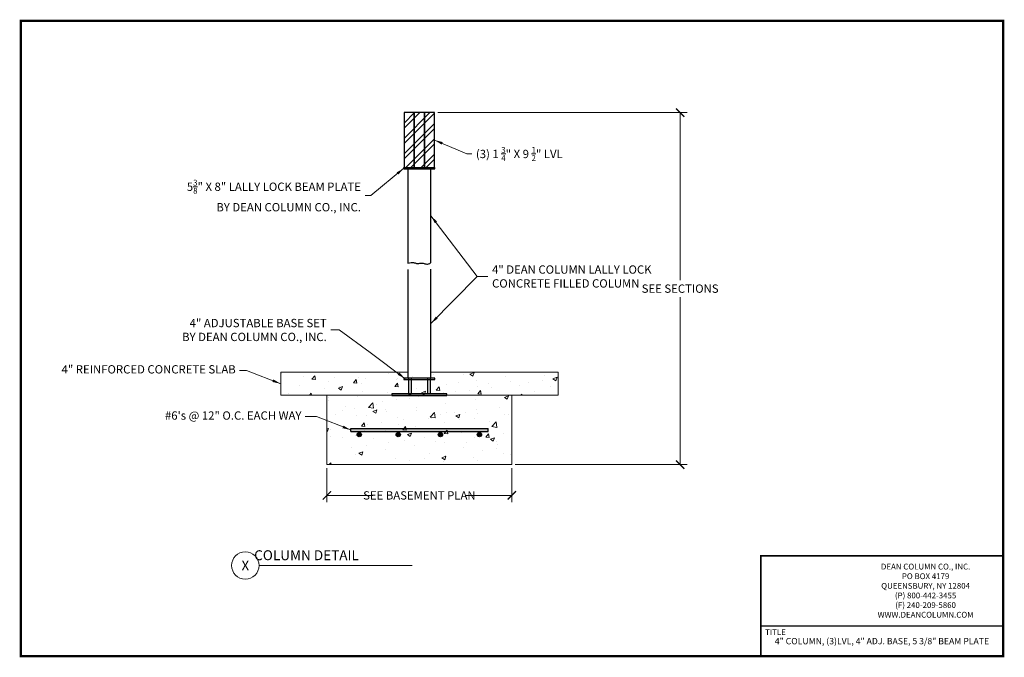
# Model space of a CAD drawing. Units: inches. Extents: x -18 to 152, y -14 to 97.
import ezdxf
from ezdxf.enums import TextEntityAlignment as Align

# ---------------------------------------------------------------- set-up
doc = ezdxf.new("R2010")
doc.units = ezdxf.units.IN
doc.header["$MEASUREMENT"] = 0
for name, color, linetype in [('Border', 5, 'Continuous'), ('Misc', 7, 'Continuous'), ('Text', 3, 'Continuous'), ('Wood', 246, 'Continuous')]:
    doc.layers.add(name, color=color, linetype=linetype)
for name, color, linetype, lineweight in [('Column', 5, 'Continuous', 30), ('Concrete', 1, 'Continuous', 15), ('Dimensions & Text', 3, 'Continuous', 15), ('Plates', 2, 'Continuous', 30)]:
    doc.layers.add(name, color=color, linetype=linetype, lineweight=lineweight)
doc.styles.add('ROMANS', font='arial.ttf')
doc.styles.get("Standard").update_dxf_attribs({"font": 'cityb___.ttf'})
doc.dimstyles.new('Dean', dxfattribs={"dimscale": 12, "dimtxt": 0.12, "dimasz": 0.12, "dimexe": 0.1, "dimexo": 0.05, "dimgap": 0.06, "dimtad": 0, "dimtih": 1, "dimtoh": 1, "dimdec": 4, "dimzin": 7, "dimdsep": 46, "dimtxsty": 'Standard', "dimblk": 'ARCHTICK', "dimcen": 0, "dimclrd": 256, "dimclre": 256, "dimclrt": 140, "dimadec": 0, "dimazin": 2, "dimtp": 0.1, "dimtm": 0.1, "dimtfac": 0.71, "dimtdec": 4, "dimtofl": 0, "dimtmove": 0, "dimatfit": 3, "dimfxl": 0, "dimtolj": 1, "dimtzin": 7, "dimlwd": -1, "dimlwe": -1, "dimarcsym": 0})

# ---------------------------------------------------------------- blocks, each defined once
blk = doc.blocks.new('_ArchTick')
at = {"color": 0, "linetype": 'ByBlock', "const_width": 0.15}
blk.add_lwpolyline([(-0.5, -0.5), (0.5, 0.5)], dxfattribs=at)
blk = doc.blocks.new('*D3')
at = {"layer": 'Defpoints', "color": 0}
for p in [(34.75, 19.69), (66.75, 19.69), (66.75, 14.36)]:
    blk.add_point(p, dxfattribs=at)
at = {"layer": 'Dimensions & Text', "linetype": 'ByBlock'}
for p, q in [((34.75, 19.09), (34.75, 13.16)), ((66.75, 19.09), (66.75, 13.16)), ((34.75, 14.36), (42.69, 14.36)), ((66.75, 14.36), (58.81, 14.36))]:
    blk.add_line(p, q, dxfattribs=at)
at = {"layer": 'Dimensions & Text', "xscale": 1.44, "yscale": 1.44, "zscale": 1.44, "rotation": 180}
blk.add_blockref('_ArchTick', (34.75, 14.36), dxfattribs=at)
at = {"layer": 'Dimensions & Text', "xscale": 1.44, "yscale": 1.44, "zscale": 1.44}
blk.add_blockref('_ArchTick', (66.75, 14.36), dxfattribs=at)
at = {"layer": 'Dimensions & Text', "color": 140, "insert": (50.75, 14.36), "char_height": 1.44, "attachment_point": 5}
blk.add_mtext('\\A1;SEE BASEMENT PLAN', dxfattribs=at)
blk = doc.blocks.new('*D4')
at = {"layer": 'Defpoints', "color": 0}
for p in [(53.37, 80.63), (66.75, 19.69), (95.88, 19.69)]:
    blk.add_point(p, dxfattribs=at)
at = {"layer": 'Dimensions & Text', "linetype": 'ByBlock'}
for p, q in [((53.97, 80.63), (97.08, 80.63)), ((95.88, 80.63), (95.88, 51.64)), ((95.88, 19.69), (95.88, 48.68)), ((67.35, 19.69), (97.08, 19.69))]:
    blk.add_line(p, q, dxfattribs=at)
at = {"layer": 'Dimensions & Text', "xscale": 1.44, "yscale": 1.44, "zscale": 1.44}
for p, rotation in [((95.88, 80.63), 90), ((95.88, 19.69), 270)]:
    blk.add_blockref('_ArchTick', p, dxfattribs=dict(at, rotation=rotation))
at = {"layer": 'Dimensions & Text', "color": 140, "insert": (95.88, 50.16), "char_height": 1.44, "attachment_point": 5}
blk.add_mtext('\\A1;SEE SECTIONS', dxfattribs=at)

msp = doc.modelspace()

# ---------------------------------------------------------------- hatches: boundary and pattern name
at = {"layer": 'Concrete'}
h = msp.add_hatch(dxfattribs=at)
h.set_pattern_fill('AR-CONC', color=256, style=0)
h.set_pattern_definition([(50, (3.2205, 0), (7.1726, -0.6275), [0.75, -8.25]), (355, (3.2205, 0), (-1.3875, 7.5219), [0.6, -6.6]), (100.451, (3.818, -0.052), (5.7851, 6.8944), [0.6374, -7.0114]), (46.184, (3.2205, 2), (10.6724, -1.6552), [1.125, -12.375]), (96.636, (4.11, 1.862), (9.3466, 9.7412), [0.9561, -10.5171]), (351.184, (3.22, 2), (9.3466, 9.7412), [0.9, -9.9]), (21, (4.2205, 1.5), (5.96907, -4.0262), [0.75, -8.25]), (326, (4.2205, 1.5), (2.43315, 7.2515), [0.6, -6.6]), (71.451, (4.718, 1.1645), (8.4022, 3.2253), [0.6374, -7.0114]), (37.5, (3.2205, 0), (0.1216, 3.32894), [0, -6.52, 0, -6.7, 0, -6.625]), (7.5, (3.2205, 0), (2.6307, 3.94412), [0, -3.82, 0, -6.37, 0, -2.525]), (327.5, (0.9905, 0), (5.33822, -0.22555), [0, -2.5, 0, -7.8, 0, -10.35]), (317.5, (-0.0095, 0), (5.83186, 1.00105), [0, -3.25, 0, -5.18, 0, -7.35])])
h.paths.add_polyline_path([(74.74885, 35.69308), (26.74885, 35.69308), (26.74885, 31.69308), (74.74885, 31.69308)])
h.paths.add_polyline_path([(66.74885, 31.69308), (34.74885, 31.69308), (34.74885, 19.69308), (66.74885, 19.69308)])
at = {"layer": 'Misc'}
for points in [[(62.63147, 25.44308), (62.63147, 25.94308), (38.86623, 25.94308), (38.86623, 25.44308)], [(39.97053, 24.875, 1), (40.72053, 24.875, 1)], [(46.72053, 24.875, 1), (47.47053, 24.875, 1)], [(54.02717, 24.875, 1), (54.77717, 24.875, 1)], [(60.77717, 24.875, 1), (61.52717, 24.875, 1)]]:
    msp.add_hatch(color=256, dxfattribs=at).paths.add_polyline_path(points)
at = {"layer": 'Wood'}
h = msp.add_hatch(dxfattribs=at)
h.set_pattern_fill('ANSI32', color=256, scale=5, style=0)
h.set_pattern_definition([(45, (3.3497, -5.7267), (-1.325825, 1.325825), []), (45, (4.2336, -5.7267), (-1.325825, 1.325825), [])])
h.paths.add_polyline_path([(53.37385, 80.63164), (51.62385, 80.63164), (51.62385, 71.13164), (53.37385, 71.13164)])
h.paths.add_polyline_path([(51.62385, 80.63164), (49.87385, 80.63164), (49.87385, 71.13164), (51.62385, 71.13164)])
h.paths.add_polyline_path([(49.87385, 80.63164), (48.12385, 80.63164), (48.12385, 71.13164), (49.87385, 71.13164)])

# ---------------------------------------------------------------- linework, layer by layer
at = {"layer": 'Border'}
for p, q in [((151.78116, -8.26898), (109.83594, -8.26898)), ((151.78116, -13.47548), (109.83594, -13.47548))]:
    msp.add_line(p, q, dxfattribs=at)
at = {"layer": 'Border', "const_width": 0.4}
msp.add_lwpolyline([(-18.21884, -13.47548), (-18.21884, 96.52452), (151.78116, 96.52452), (151.78116, -13.47548)], close=True, dxfattribs=at)
at = {"layer": 'Border'}
msp.add_lwpolyline([(151.78116, 3.88992, 0.25, 0.25, 0), (109.83594, 3.88992, 0.25, 0.25, 0), (109.83594, -13.47591, 0, 0, 0)], format="xyseb", dxfattribs=at)
at = {"layer": 'Column'}
for p, q in [((52.74885, 70.88164), (48.74885, 70.88164)), ((48.74885, 70.88164), (48.74885, 54.57407)), ((52.74885, 54.66678), (52.74885, 70.88164)), ((48.74885, 53.45025), (48.74885, 34.68432)), ((52.74885, 34.68432), (52.74885, 53.54296))]:
    msp.add_line(p, q, dxfattribs=at)
msp.add_lwpolyline([(48.74885, 54.57407), (49.05489, 54.65392), (49.31188, 54.69165), (49.52772, 54.69615), (49.71028, 54.67631), (49.86747, 54.641), (50.00717, 54.5991), (50.13727, 54.5595), (50.26567, 54.53108), (50.39878, 54.52036), (50.53707, 54.52438), (50.67953, 54.53782), (50.82517, 54.55535), (50.97296, 54.57165), (51.12192, 54.58139), (51.27103, 54.57926), (51.41928, 54.55992), (51.56626, 54.52103), (51.71382, 54.4721), (51.86442, 54.42561), (52.02052, 54.39405), (52.18456, 54.3899), (52.35899, 54.42565), (52.54627, 54.51378), (52.74885, 54.66678)], dxfattribs=at)
at = {"layer": 'Concrete'}
for p, q in [((26.74885, 35.69308), (48.74885, 35.69308)), ((26.74885, 35.69308), (26.74885, 31.69308)), ((52.74885, 35.69308), (74.74885, 35.69308)), ((74.74885, 31.69308), (74.74885, 35.69308)), ((26.74885, 31.69308), (74.74885, 31.69308)), ((34.74885, 31.69308), (34.74885, 19.69308)), ((66.74885, 19.69308), (66.74885, 31.69308)), ((34.74885, 19.69308), (66.74885, 19.69308))]:
    msp.add_line(p, q, dxfattribs=at)
at = {"layer": 'Dimensions & Text'}
msp.add_line((23.00152, 2.21629), (49.48735, 2.21629), dxfattribs=at)
msp.add_circle((20.62823, 2.21629), 2.37328, dxfattribs=at)
at = {"layer": 'Misc'}
for p, q in [((38.86623, 25.94308), (62.63147, 25.94308)), ((38.86623, 25.44308), (38.86623, 25.94308)), ((62.63147, 25.44308), (62.63147, 25.94308)), ((38.86623, 25.44308), (62.63147, 25.44308))]:
    msp.add_line(p, q, dxfattribs=at)
for centre in [(40.34553, 24.875), (47.09553, 24.875), (54.40217, 24.875), (61.15217, 24.875)]:
    msp.add_circle(centre, 0.375, dxfattribs=at)
at = {"layer": 'Plates'}
for p, q in [((48.06135, 71.13164), (53.43635, 71.13164)), ((48.06135, 70.88164), (48.06135, 71.13164)), ((48.06135, 70.88164), (53.43635, 70.88164)), ((53.43635, 70.88164), (53.43635, 71.13164))]:
    msp.add_line(p, q, dxfattribs=at)
at = {"layer": 'Plates', "linetype": 'Continuous'}
for p, q in [((48.85822, 34.68432), (48.85822, 31.93432)), ((49.35822, 34.68432), (49.35822, 31.93432)), ((52.13947, 34.68432), (52.13947, 31.93432)), ((52.63947, 34.68432), (52.63947, 31.93432)), ((48.85822, 31.93432), (49.35822, 31.93432))]:
    msp.add_line(p, q, dxfattribs=at)
for points in [[(48.06135, 34.43432), (53.43635, 34.43432), (53.43635, 34.68432), (48.06135, 34.68432)], [(45.99885, 31.68432), (55.49885, 31.68432), (55.49885, 31.93432), (45.99885, 31.93432)]]:
    msp.add_lwpolyline(points, close=True, dxfattribs=at)
at = {"layer": 'Wood'}
for p, q in [((48.12385, 80.63164), (48.12385, 71.13164)), ((49.87385, 80.63164), (48.12385, 80.63164)), ((49.87385, 71.13164), (49.87385, 80.63164)), ((49.87385, 80.63164), (49.87385, 71.13164)), ((51.62385, 80.63164), (49.87385, 80.63164)), ((51.62385, 71.13164), (51.62385, 80.63164)), ((51.62385, 80.63164), (51.62385, 71.13164)), ((53.37385, 80.63164), (51.62385, 80.63164)), ((53.37385, 71.13164), (53.37385, 80.63164)), ((48.12385, 71.13164), (49.87385, 71.13164)), ((49.87385, 71.13164), (51.62385, 71.13164)), ((51.62385, 71.13164), (53.37385, 71.13164))]:
    msp.add_line(p, q, dxfattribs=at)

# ---------------------------------------------------------------- texts
at = {"layer": 'Dimensions & Text'}
for s, height, p in [('COLUMN DETAIL', 1.7195456, (31.22053, 4)), ('X', 1.71955, (20.62823, 2.21629))]:
    msp.add_text(s, height=height, dxfattribs=at).set_placement(p, align=Align.MIDDLE_CENTER)
at = {"layer": 'Dimensions & Text', "color": 140, "char_height": 1.44}
for s, insert, attachment_point in [('\\A1;(3) 1 {\\H0.7x;\\S3/4;}" X 9 {\\H0.7x;\\S1/2;}" LVL', (60.53782, 73.475), 4), ('\\A1;5{\\H0.7x;\\S3/8;}" X 8" LALLY LOCK BEAM PLATE\\PBY DEAN COLUMN CO., INC.', (40.64214, 66.27213), 6), ('\\A1;4" DEAN COLUMN LALLY LOCK\\PCONCRETE FILLED COLUMN', (63.32825, 52.26387), 4), ('\\A1;4" ADJUSTABLE BASE SET\\PBY DEAN COLUMN CO., INC.', (34.72053, 43), 6), ('4" REINFORCED CONCRETE SLAB', (18.97053, 36), 6), ('#6\'s @ 12" O.C. EACH WAY', (30.34553, 28), 6)]:
    msp.add_mtext(s, dxfattribs=dict(at, insert=insert, attachment_point=attachment_point))
at = {"layer": 'Text', "style": 'ROMANS'}
msp.add_text('TITLE', height=1, dxfattribs=at).set_placement((112.38155, -9.31285), align=Align.MIDDLE_CENTER)
msp.add_text('TITLE', height=1, dxfattribs=at).set_placement((112.38155, -9.31285), align=Align.MIDDLE_CENTER)
at = {"layer": 'Text'}
msp.add_text('4" COLUMN, (3)LVL, 4" ADJ. BASE, 5 3/8" BEAM PLATE', height=1.1, dxfattribs=at).set_placement((130.80855, -10.87223), align=Align.MIDDLE_CENTER)
at = {"layer": 'Text', "insert": (138.36041, 2.53003), "char_height": 1, "width": 30.4090174, "attachment_point": 2, "style": 'ROMANS'}
msp.add_mtext('DEAN COLUMN CO., INC.\\PPO BOX 4179\\PQUEENSBURY, NY 12804\\P(P) 800-442-3455\\P(F) 240-209-5860\\PWWW.DEANCOLUMN.COM', dxfattribs=at)

# ---------------------------------------------------------------- dimensions: what is measured, and where the dimension line sits
at = {"layer": 'Dimensions & Text'}
dim = msp.add_linear_dim(base=(95.87615, 19.69308), p1=(53.37385, 80.63164), p2=(66.74885, 19.69308), angle=90, text='SEE SECTIONS', dimstyle='Dean', dxfattribs=at)
dim.commit()
dim.dimension.update_dxf_attribs({"geometry": '*D4', "text_midpoint": (95.87615, 50.16236), "dimtype": 160})
dim = msp.add_linear_dim(base=(66.74885, 14.36045), p1=(34.74885, 19.69308), p2=(66.74885, 19.69308), text='SEE BASEMENT PLAN', dimstyle='Dean', dxfattribs=at)
dim.commit()
dim.dimension.update_dxf_attribs({"geometry": '*D3', "text_midpoint": (50.74885, 14.36045)})

# ---------------------------------------------------------------- leaders
at = {"layer": 'Dimensions & Text', "annotation_type": 0, "has_hookline": 1}
for points, hookline_direction, text_width in [([(53.37385, 75.88164), (58.9692, 73.475), (59.81782, 73.475)], 0, 14.38171), ([(48.06135, 71.00664), (42.37621, 66.27213), (41.36214, 66.27213)], 1, 24.99557), ([(52.74885, 44.11364), (60.73813, 52.26387), (62.60825, 52.26387)], 0, 22.07701), ([(48.31135, 34.55932), (42.22053, 39.125), (36.88053, 43), (35.44053, 43)], 1, 19.40862)]:
    msp.add_leader(points, dimstyle='Dean', dxfattribs=dict(at, hookline_direction=hookline_direction, text_width=text_width))
at = {"layer": 'Dimensions & Text'}
for points in [[(52.74885, 62.77421), (60.73813, 52.26387)], [(26.74885, 33.69308), (20.84553, 36), (19.59553, 36)], [(38.86623, 25.69308), (32.97053, 28), (30.97053, 28)]]:
    msp.add_leader(points, dimstyle='Dean', dxfattribs=at)

doc.saveas('drawing.dxf')
